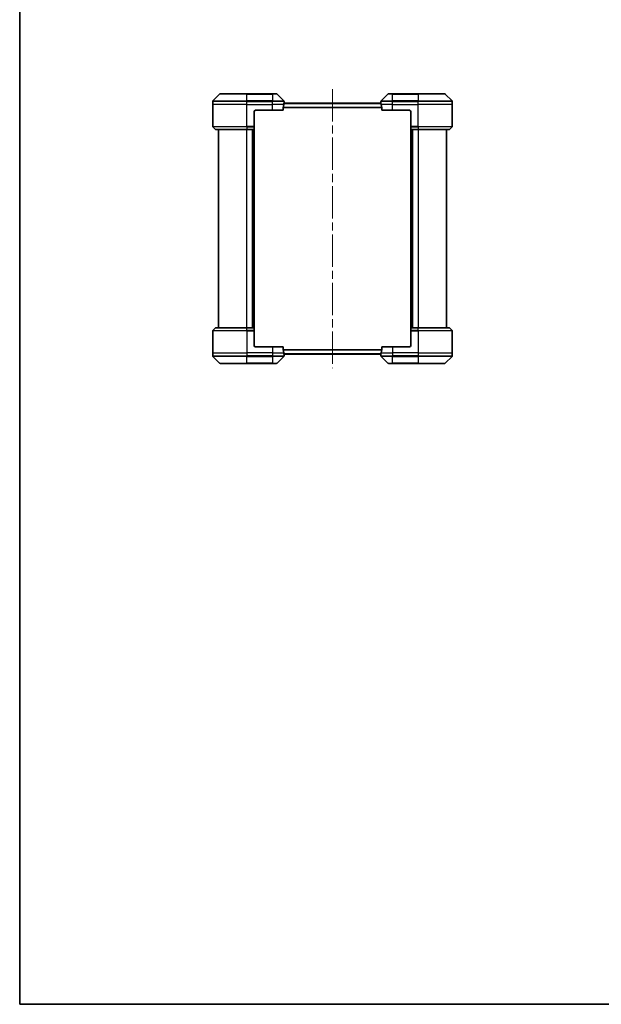
# Model space of a CAD drawing. Units: millimetres. Extents: x -1907 to 6755, y 32 to 1437.
# Drawn here: x 58 to 466, y 32 to 723 of the extents above; entities that cross this region are included whole.
import ezdxf

# ---------------------------------------------------------------- set-up
doc = ezdxf.new("R2010")
doc.units = ezdxf.units.MM
doc.header["$LTSCALE"] = 4
doc.linetypes.add('CHAIN', pattern=[0.3543, 0.2362, -0.0295, 0.0591, -0.0295])
for name, color, linetype, lineweight in [('Border (ISO)', 7, 'Continuous', 35), ('Centerline (ISO)', 131, 'Continuous', 18), ('Visible (ISO)', 7, 'Continuous', 35), ('Visible Narrow (ISO)', 7, 'Continuous', 25)]:
    doc.layers.add(name, color=color, linetype=linetype, lineweight=lineweight)

# ---------------------------------------------------------------- blocks, each defined once
blk = doc.blocks.new('Borders tk図枠')
at = {"layer": 'Border (ISO)'}
for p, q in [((14.5, 289), (14.5, 8)), ((14.5, 8), (405.5, 8))]:
    blk.add_line(p, q, dxfattribs=at)

msp = doc.modelspace()

# ---------------------------------------------------------------- linework, layer by layer
at = {"layer": 'Centerline (ISO)', "linetype": 'CHAIN', "ltscale": 23.990969}
msp.add_line((277.4057, 673.9959), (277.4057, 478.2118), dxfattribs=at)
at = {"layer": 'Visible (ISO)'}
for p, q in [((198.2593, 670.4574), (193.5522, 665.7503)), ((198.6128, 670.6038), (217.4057, 670.6038)), ((235.4057, 670.6038), (217.4057, 670.6038)), ((235.4057, 670.6038), (238.1986, 670.6038)), ((243.2593, 665.7503), (238.5522, 670.4574)), ((316.2593, 670.4574), (311.5522, 665.7503)), ((316.6128, 670.6038), (319.4057, 670.6038)), ((337.4057, 670.6038), (319.4057, 670.6038)), ((337.4057, 670.6038), (356.1986, 670.6038)), ((361.2593, 665.7503), (356.5522, 670.4574)), ((193.4057, 663.1038), (193.4057, 665.3967)), ((193.4057, 647.8109), (193.4057, 663.1038)), ((311.4138, 664.1038), (243.3976, 664.1038)), ((243.4057, 664.1038), (243.4057, 665.3967)), ((311.4057, 664.1038), (311.4057, 665.3967)), ((361.4057, 663.1038), (361.4057, 665.3967)), ((361.4057, 647.8109), (361.4057, 663.1038)), ((222.4057, 658.1038), (222.4057, 647.8109)), ((223.4057, 659.1038), (235.4057, 659.1038)), ((242.8219, 659.1038), (235.4057, 659.1038)), ((242.8219, 659.1038), (242.8219, 660.9952)), ((311.9895, 660.9952), (311.9895, 659.1038)), ((319.4057, 659.1038), (311.9895, 659.1038)), ((319.4057, 659.1038), (331.4057, 659.1038)), ((332.4057, 658.1038), (332.4057, 647.8109)), ((193.5522, 647.4574), (195.2593, 645.7503)), ((217.4057, 645.6038), (195.6128, 645.6038)), ((197.4057, 645.6038), (197.4057, 506.6038)), ((217.4057, 645.6038), (222.4057, 645.6038)), ((221.4057, 645.6038), (221.4057, 506.6038)), ((222.4057, 647.8109), (222.4057, 647.4574)), ((222.4057, 645.7503), (222.4057, 647.4574)), ((222.4057, 645.7503), (222.4057, 645.6038)), ((222.4057, 506.6038), (222.4057, 645.6038)), ((332.4057, 647.4574), (332.4057, 647.8109)), ((332.4057, 647.4574), (332.4057, 645.7503)), ((332.4057, 645.6038), (332.4057, 645.7503)), ((332.4057, 645.6038), (332.4057, 506.6038)), ((332.4057, 645.6038), (337.4057, 645.6038)), ((333.4057, 506.6038), (333.4057, 645.6038)), ((359.1986, 645.6038), (337.4057, 645.6038)), ((357.4057, 506.6038), (357.4057, 645.6038)), ((361.2593, 647.4574), (359.5522, 645.7503)), ((193.4057, 504.3967), (193.4057, 489.1038)), ((193.5522, 504.7503), (195.2593, 506.4574)), ((195.6128, 506.6038), (217.4057, 506.6038)), ((222.4057, 506.6038), (217.4057, 506.6038)), ((222.4057, 506.6038), (222.4057, 506.4574)), ((222.4057, 504.7503), (222.4057, 506.4574)), ((222.4057, 504.7503), (222.4057, 504.3967)), ((222.4057, 494.1038), (222.4057, 504.3967)), ((332.4057, 506.4574), (332.4057, 506.6038)), ((337.4057, 506.6038), (332.4057, 506.6038)), ((332.4057, 506.4574), (332.4057, 504.7503)), ((332.4057, 504.3967), (332.4057, 504.7503)), ((332.4057, 494.1038), (332.4057, 504.3967)), ((337.4057, 506.6038), (359.1986, 506.6038)), ((361.2593, 504.7503), (359.5522, 506.4574)), ((361.4057, 504.3967), (361.4057, 489.1038)), ((235.4057, 493.1038), (223.4057, 493.1038)), ((235.4057, 493.1038), (242.8219, 493.1038)), ((242.8219, 491.2124), (242.8219, 493.1038)), ((311.9895, 493.1038), (311.9895, 491.2124)), ((311.9895, 493.1038), (319.4057, 493.1038)), ((331.4057, 493.1038), (319.4057, 493.1038)), ((193.4057, 489.1038), (193.4057, 486.8109)), ((193.5522, 486.4574), (198.2593, 481.7503)), ((238.5522, 481.7503), (243.2593, 486.4574)), ((243.3976, 488.1038), (311.4138, 488.1038)), ((243.4057, 488.1038), (243.4057, 486.8109)), ((311.4057, 488.1038), (311.4057, 486.8109)), ((311.5522, 486.4574), (316.2593, 481.7503)), ((356.5522, 481.7503), (361.2593, 486.4574)), ((361.4057, 489.1038), (361.4057, 486.8109)), ((217.4057, 481.6038), (198.6128, 481.6038)), ((217.4057, 481.6038), (235.4057, 481.6038)), ((238.1986, 481.6038), (235.4057, 481.6038)), ((319.4057, 481.6038), (316.6128, 481.6038)), ((319.4057, 481.6038), (337.4057, 481.6038)), ((356.1986, 481.6038), (337.4057, 481.6038))]:
    msp.add_line(p, q, dxfattribs=at)
for centre, radius, start, end in [((198.6128, 670.1038), 0.5, 90, 135), ((238.1986, 670.1038), 0.5, 45, 90), ((316.6128, 670.1038), 0.5, 90, 135), ((356.1986, 670.1038), 0.5, 45, 90), ((193.9057, 665.3967), 0.5, 135, 180), ((242.9057, 665.3967), 0.5, 0, 45), ((311.9057, 665.3967), 0.5, 135, 180), ((360.9057, 665.3967), 0.5, 0, 45), ((223.4057, 658.1038), 1, 90, 180), ((331.4057, 658.1038), 1, 0, 90), ((193.9057, 647.8109), 0.5, 180, 225), ((195.6128, 646.1038), 0.5, 225, 270), ((359.1986, 646.1038), 0.5, 270, 315), ((360.9057, 647.8109), 0.5, 315, 0), ((193.9057, 504.3967), 0.5, 135, 180), ((195.6128, 506.1038), 0.5, 90, 135), ((359.1986, 506.1038), 0.5, 45, 90), ((360.9057, 504.3967), 0.5, 0, 45), ((223.4057, 494.1038), 1, 180, 270), ((331.4057, 494.1038), 1, 270, 0), ((193.9057, 486.8109), 0.5, 180, 225), ((242.9057, 486.8109), 0.5, 315, 0), ((311.9057, 486.8109), 0.5, 180, 225), ((360.9057, 486.8109), 0.5, 315, 0), ((198.6128, 482.1038), 0.5, 225, 270), ((238.1986, 482.1038), 0.5, 270, 315), ((316.6128, 482.1038), 0.5, 225, 270), ((356.1986, 482.1038), 0.5, 270, 315)]:
    msp.add_arc(centre, radius, start, end, dxfattribs=at)
for centre, major_axis, start_param, end_param in [((235.4057, 664.7038), (0, -9.6), 1.19575789, 1.40334825), ((235.4057, 664.7038), (0, -9.6), 1.40334825, 1.49698509), ((319.4057, 664.7038), (0, -9.6), 4.78620022, 4.87983706), ((319.4057, 664.7038), (0, -9.6), 4.87983706, 5.08742742), ((235.4057, 487.5038), (0, 9.6), 4.87983706, 5.08742742), ((319.4057, 487.5038), (0, 9.6), 1.19575789, 1.40334825), ((235.4057, 487.5038), (0, 9.6), 4.78620022, 4.87983706), ((319.4057, 487.5038), (0, 9.6), 1.40334825, 1.49698509)]:
    msp.add_ellipse(centre, major_axis=major_axis, ratio=0.83333333, start_param=start_param, end_param=end_param, dxfattribs=at)
for points, knots in [([(243.3976, 664.1038), (243.3959, 664.1038), (243.3938, 664.0963), (243.3895, 664.0656), (243.3872, 664.0425), (243.3848, 664.0096), (243.3844, 664.0029), (243.3839, 663.9959)], [0.1356732242, 0.1356732242, 0.1356732242, 0.1356732242, 0.1469944231, 0.1469944231, 0.158315622, 0.158315622, 0.1609890322, 0.1609890322, 0.1609890322, 0.1609890322]), ([(311.4275, 663.9959), (311.4271, 664.0029), (311.4266, 664.0096), (311.4243, 664.0425), (311.422, 664.0656), (311.4176, 664.0963), (311.4155, 664.1038), (311.4138, 664.1038)], [0.1103900742, 0.1103900742, 0.1103900742, 0.1103900742, 0.1130634845, 0.1130634845, 0.1243846834, 0.1243846834, 0.1357058823, 0.1357058823, 0.1357058823, 0.1357058823]), ([(242.8497, 661.1873), (242.8423, 661.1645), (242.8357, 661.1379), (242.825, 661.0727), (242.8219, 661.0328), (242.8219, 660.9952)], [-0.0201836507, -0.0201836507, -0.0201836507, -0.0201836507, -0.0112759257, -0.0112759257, 0, 0, 0, 0]), ([(311.9895, 660.9952), (311.9895, 661.0335), (311.9864, 661.074), (311.9755, 661.139), (311.969, 661.1649), (311.9618, 661.1873)], [0.093260715, 0.093260715, 0.093260715, 0.093260715, 0.1047444472, 0.1047444472, 0.1134564756, 0.1134564756, 0.1134564756, 0.1134564756]), ([(242.8219, 491.2124), (242.8219, 491.1742), (242.8251, 491.1336), (242.836, 491.0687), (242.8424, 491.0427), (242.8497, 491.0204)], [0.093260715, 0.093260715, 0.093260715, 0.093260715, 0.1047444472, 0.1047444472, 0.1134564756, 0.1134564756, 0.1134564756, 0.1134564756]), ([(311.9618, 491.0204), (311.9692, 491.0431), (311.9757, 491.0698), (311.9865, 491.135), (311.9895, 491.1749), (311.9895, 491.2124)], [-0.0201836507, -0.0201836507, -0.0201836507, -0.0201836507, -0.0112759257, -0.0112759257, 0, 0, 0, 0]), ([(243.3839, 488.2118), (243.3844, 488.2048), (243.3848, 488.1981), (243.3872, 488.1651), (243.3895, 488.142), (243.3938, 488.1114), (243.3959, 488.1038), (243.3976, 488.1038)], [0.1103900742, 0.1103900742, 0.1103900742, 0.1103900742, 0.1130634845, 0.1130634845, 0.1243846834, 0.1243846834, 0.1357058823, 0.1357058823, 0.1357058823, 0.1357058823]), ([(311.4138, 488.1038), (311.4155, 488.1038), (311.4176, 488.1114), (311.422, 488.142), (311.4243, 488.1651), (311.4266, 488.1981), (311.4271, 488.2048), (311.4275, 488.2118)], [0.1356732242, 0.1356732242, 0.1356732242, 0.1356732242, 0.1469944231, 0.1469944231, 0.158315622, 0.158315622, 0.1609890322, 0.1609890322, 0.1609890322, 0.1609890322])]:
    msp.add_open_spline(points, degree=3, knots=knots, dxfattribs=at)
at = {"layer": 'Visible Narrow (ISO)'}
for p, q in [((217.4057, 670.4574), (198.2593, 670.4574)), ((217.4057, 670.6038), (217.4057, 670.4574)), ((217.4057, 670.4574), (235.4057, 670.4574)), ((217.4057, 665.7503), (217.4057, 670.4574)), ((235.4057, 670.4574), (235.4057, 670.6038)), ((238.5522, 670.4574), (235.4057, 670.4574)), ((235.4057, 670.4574), (235.4057, 665.7503)), ((319.4057, 670.4574), (316.2593, 670.4574)), ((319.4057, 670.4574), (319.4057, 670.6038)), ((319.4057, 670.4574), (337.4057, 670.4574)), ((319.4057, 665.7503), (319.4057, 670.4574)), ((337.4057, 670.4574), (337.4057, 670.6038)), ((356.5522, 670.4574), (337.4057, 670.4574)), ((337.4057, 670.4574), (337.4057, 665.7503)), ((217.4057, 665.3967), (193.4057, 665.3967)), ((217.4057, 663.1038), (193.4057, 663.1038)), ((193.5522, 665.7503), (217.4057, 665.7503)), ((217.4057, 665.7503), (217.4057, 665.3967)), ((235.4057, 665.7503), (217.4057, 665.7503)), ((217.4057, 663.1038), (217.4057, 665.3967)), ((217.4057, 665.3967), (235.4057, 665.3967)), ((217.4057, 663.1038), (235.4057, 663.1038)), ((217.4057, 647.8109), (217.4057, 663.1038)), ((235.4057, 665.7503), (235.4057, 665.3967)), ((235.4057, 665.7503), (243.2593, 665.7503)), ((235.4057, 663.1038), (235.4057, 665.3967)), ((243.4057, 665.3967), (235.4057, 665.3967)), ((243.2938, 663.1038), (235.4057, 663.1038)), ((235.4057, 659.1038), (235.4057, 663.1038)), ((243.3839, 663.9959), (311.4275, 663.9959)), ((319.4057, 665.3967), (311.4057, 665.3967)), ((319.4057, 663.1038), (311.5176, 663.1038)), ((311.5522, 665.7503), (319.4057, 665.7503)), ((337.4057, 665.7503), (319.4057, 665.7503)), ((319.4057, 665.7503), (319.4057, 665.3967)), ((319.4057, 663.1038), (319.4057, 665.3967)), ((319.4057, 665.3967), (337.4057, 665.3967)), ((319.4057, 663.1038), (337.4057, 663.1038)), ((319.4057, 659.1038), (319.4057, 663.1038)), ((337.4057, 665.7503), (337.4057, 665.3967)), ((337.4057, 665.7503), (361.2593, 665.7503)), ((337.4057, 663.1038), (337.4057, 665.3967)), ((361.4057, 665.3967), (337.4057, 665.3967)), ((361.4057, 663.1038), (337.4057, 663.1038)), ((337.4057, 647.8109), (337.4057, 663.1038)), ((242.8219, 660.9952), (311.9895, 660.9952)), ((311.9618, 661.1873), (242.8497, 661.1873)), ((193.4057, 647.8109), (217.4057, 647.8109)), ((217.4057, 647.4574), (193.5522, 647.4574)), ((195.2593, 645.7503), (217.4057, 645.7503)), ((222.4057, 647.8109), (217.4057, 647.8109)), ((217.4057, 647.4574), (217.4057, 647.8109)), ((217.4057, 647.4574), (222.4057, 647.4574)), ((217.4057, 647.4574), (217.4057, 645.7503)), ((222.4057, 645.7503), (217.4057, 645.7503)), ((217.4057, 645.7503), (217.4057, 645.6038)), ((217.4057, 506.6038), (217.4057, 645.6038)), ((221.1057, 645.6038), (221.1057, 506.6038)), ((222.1057, 645.6038), (222.1057, 506.6038)), ((337.4057, 647.8109), (332.4057, 647.8109)), ((332.4057, 647.4574), (337.4057, 647.4574)), ((337.4057, 645.7503), (332.4057, 645.7503)), ((332.7057, 506.6038), (332.7057, 645.6038)), ((333.7057, 506.6038), (333.7057, 645.6038)), ((337.4057, 647.8109), (361.4057, 647.8109)), ((337.4057, 647.4574), (337.4057, 647.8109)), ((361.2593, 647.4574), (337.4057, 647.4574)), ((337.4057, 647.4574), (337.4057, 645.7503)), ((337.4057, 645.7503), (337.4057, 645.6038)), ((337.4057, 645.7503), (359.5522, 645.7503)), ((337.4057, 645.6038), (337.4057, 506.6038)), ((217.4057, 504.3967), (193.4057, 504.3967)), ((193.5522, 504.7503), (217.4057, 504.7503)), ((217.4057, 506.4574), (195.2593, 506.4574)), ((217.4057, 506.4574), (217.4057, 506.6038)), ((217.4057, 506.4574), (222.4057, 506.4574)), ((217.4057, 504.7503), (217.4057, 506.4574)), ((217.4057, 504.7503), (217.4057, 504.3967)), ((222.4057, 504.7503), (217.4057, 504.7503)), ((217.4057, 504.3967), (217.4057, 489.1038)), ((217.4057, 504.3967), (222.4057, 504.3967)), ((332.4057, 506.4574), (337.4057, 506.4574)), ((337.4057, 504.7503), (332.4057, 504.7503)), ((332.4057, 504.3967), (337.4057, 504.3967)), ((337.4057, 506.4574), (337.4057, 506.6038)), ((359.5522, 506.4574), (337.4057, 506.4574)), ((337.4057, 504.7503), (337.4057, 506.4574)), ((337.4057, 504.7503), (337.4057, 504.3967)), ((337.4057, 504.7503), (361.2593, 504.7503)), ((337.4057, 504.3967), (337.4057, 489.1038)), ((361.4057, 504.3967), (337.4057, 504.3967)), ((235.4057, 493.1038), (235.4057, 489.1038)), ((311.9895, 491.2124), (242.8219, 491.2124)), ((242.8497, 491.0204), (311.9618, 491.0204)), ((319.4057, 493.1038), (319.4057, 489.1038)), ((193.4057, 489.1038), (217.4057, 489.1038)), ((193.4057, 486.8109), (217.4057, 486.8109)), ((217.4057, 486.4574), (193.5522, 486.4574)), ((235.4057, 489.1038), (217.4057, 489.1038)), ((217.4057, 489.1038), (217.4057, 486.8109)), ((235.4057, 486.8109), (217.4057, 486.8109)), ((217.4057, 486.4574), (217.4057, 486.8109)), ((217.4057, 486.4574), (235.4057, 486.4574)), ((217.4057, 481.7503), (217.4057, 486.4574)), ((235.4057, 489.1038), (243.2938, 489.1038)), ((235.4057, 489.1038), (235.4057, 486.8109)), ((235.4057, 486.8109), (243.4057, 486.8109)), ((235.4057, 486.4574), (235.4057, 486.8109)), ((243.2593, 486.4574), (235.4057, 486.4574)), ((235.4057, 486.4574), (235.4057, 481.7503)), ((311.4275, 488.2118), (243.3839, 488.2118)), ((311.4057, 486.8109), (319.4057, 486.8109)), ((311.5176, 489.1038), (319.4057, 489.1038)), ((319.4057, 486.4574), (311.5522, 486.4574)), ((337.4057, 489.1038), (319.4057, 489.1038)), ((319.4057, 489.1038), (319.4057, 486.8109)), ((337.4057, 486.8109), (319.4057, 486.8109)), ((319.4057, 486.4574), (319.4057, 486.8109)), ((319.4057, 486.4574), (337.4057, 486.4574)), ((319.4057, 481.7503), (319.4057, 486.4574)), ((337.4057, 489.1038), (361.4057, 489.1038)), ((337.4057, 489.1038), (337.4057, 486.8109)), ((337.4057, 486.8109), (361.4057, 486.8109)), ((337.4057, 486.4574), (337.4057, 486.8109)), ((361.2593, 486.4574), (337.4057, 486.4574)), ((337.4057, 486.4574), (337.4057, 481.7503)), ((198.2593, 481.7503), (217.4057, 481.7503)), ((235.4057, 481.7503), (217.4057, 481.7503)), ((217.4057, 481.7503), (217.4057, 481.6038)), ((235.4057, 481.7503), (238.5522, 481.7503)), ((235.4057, 481.7503), (235.4057, 481.6038)), ((316.2593, 481.7503), (319.4057, 481.7503)), ((319.4057, 481.7503), (319.4057, 481.6038)), ((337.4057, 481.7503), (319.4057, 481.7503)), ((337.4057, 481.6038), (337.4057, 481.7503)), ((337.4057, 481.7503), (356.5522, 481.7503))]:
    msp.add_line(p, q, dxfattribs=at)

# ---------------------------------------------------------------- block references
at = {"xscale": 4, "yscale": 4, "zscale": 4}
msp.add_blockref('Borders tk図枠', (0, 0), dxfattribs=at)

doc.saveas('drawing.dxf')
